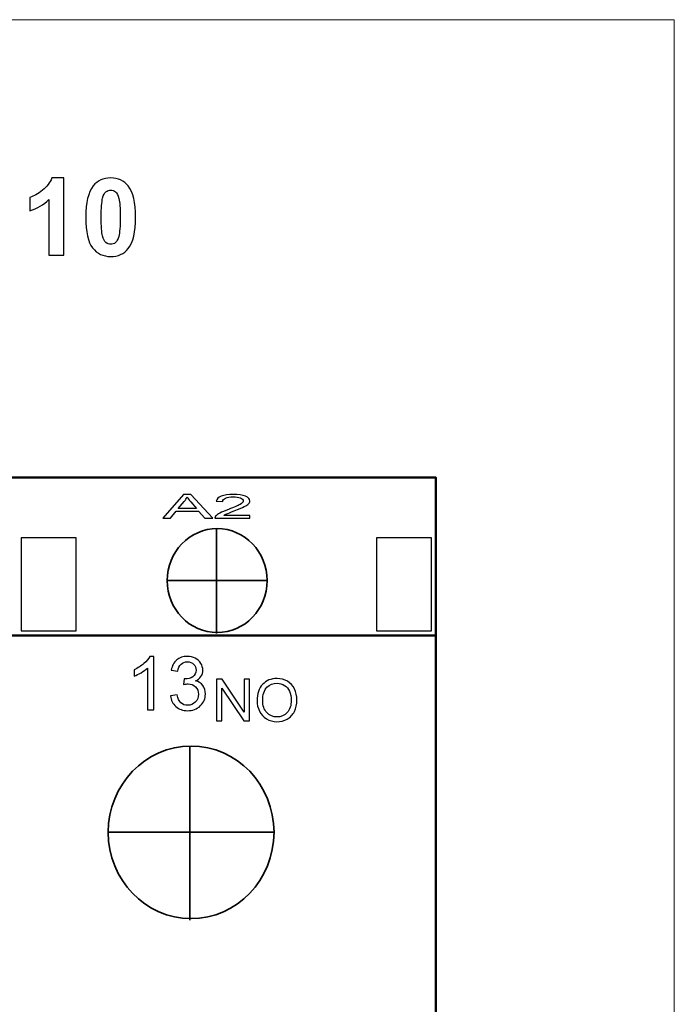
# Model space of a CAD drawing. Units: centimetres. Extents: x -22.9 to 5.5, y -6.8 to 7.8.
# Drawn here: x -9.6 to -7.1, y 0.2 to 3.9 of the extents above; entities that cross this region are included whole.
import ezdxf

# ---------------------------------------------------------------- set-up
doc = ezdxf.new("R2010")
doc.units = ezdxf.units.CM
doc.header["$MEASUREMENT"] = 0
doc.layers.add('Vrstva 1', color=7, linetype='Continuous')

msp = doc.modelspace()

# ---------------------------------------------------------------- linework, layer by layer
at = {"layer": 'Vrstva 1', "color": 250, "lineweight": 18}
msp.add_lwpolyline([(-14.35665, -6.84082), (-7.07495, -6.84082), (-7.07495, 3.88558), (-14.35665, 3.88558), (-14.35665, -6.84082)], close=True, dxfattribs=at)
at = {"layer": 'Vrstva 1', "lineweight": 50}
for points in [[(-13.48526, 1.55714), (-7.97714, 1.55714), (-7.97714, 2.1544), (-13.48526, 2.1544), (-13.48526, 1.55714)], [(-13.48526, -4.86297), (-7.97714, -4.86297), (-7.97714, 1.55715), (-13.48526, 1.55715), (-13.48526, -4.86297)]]:
    msp.add_lwpolyline(points, close=True, dxfattribs=at)
at = {"layer": 'Vrstva 1', "color": 250, "lineweight": 30}
for points in [[(-9.54616, 1.57527), (-9.33804, 1.57527), (-9.33804, 1.92629), (-9.54616, 1.92629), (-9.54616, 1.57527)], [(-8.20151, 1.57527), (-7.99339, 1.57527), (-7.99339, 1.92629), (-8.20151, 1.92629), (-8.20151, 1.57527)]]:
    msp.add_lwpolyline(points, close=True, dxfattribs=at)
at = {"layer": 'Vrstva 1', "color": 250}
for points, knots in [([(-9.38509, 2.99507), (-9.38509, 2.99507), (-9.44084, 2.99507), (-9.44084, 2.99507), (-9.44084, 2.99507), (-9.44084, 2.99507), (-9.44084, 3.20529), (-9.44084, 3.20529), (-9.44084, 3.20529), (-9.46124, 3.18619), (-9.48522, 3.1721), (-9.51286, 3.16302), (-9.51286, 3.16302), (-9.51286, 3.16302), (-9.51286, 3.21363), (-9.51286, 3.21363), (-9.51286, 3.21363), (-9.49836, 3.21837), (-9.48251, 3.22738), (-9.46544, 3.24066), (-9.46544, 3.24066), (-9.44836, 3.254), (-9.43664, 3.26952), (-9.43034, 3.28727), (-9.43034, 3.28727), (-9.43034, 3.28727), (-9.38509, 3.28727), (-9.38509, 3.28727), (-9.38509, 3.28727), (-9.38509, 3.28727), (-9.38509, 2.99507), (-9.38509, 2.99507)], [0, 0, 0, 0, 0.125, 0.125, 0.125, 0.125, 0.25, 0.25, 0.25, 0.25, 0.375, 0.375, 0.375, 0.375, 0.5, 0.5, 0.5, 0.5, 0.625, 0.625, 0.625, 0.625, 0.75, 0.75, 0.75, 0.75, 0.875, 0.875, 0.875, 0.875, 1, 1, 1, 1]), ([(-9.20745, 3.28727), (-9.1792, 3.28727), (-9.15718, 3.27717), (-9.14132, 3.25705), (-9.14132, 3.25705), (-9.12242, 3.23327), (-9.11294, 3.19378), (-9.11294, 3.13856), (-9.11294, 3.13856), (-9.11294, 3.08355), (-9.12249, 3.04398), (-9.14153, 3.01987), (-9.14153, 3.01987), (-9.15724, 3.00002), (-9.1792, 2.99012), (-9.20745, 2.99012), (-9.20745, 2.99012), (-9.2357, 2.99012), (-9.25853, 3.00096), (-9.27587, 3.02278), (-9.27587, 3.02278), (-9.29322, 3.04453), (-9.30189, 3.08335), (-9.30189, 3.13917), (-9.30189, 3.13917), (-9.30189, 3.19398), (-9.29233, 3.23341), (-9.2733, 3.25746), (-9.2733, 3.25746), (-9.25758, 3.27731), (-9.23563, 3.28727), (-9.20745, 3.28727)], [0, 0, 0, 0, 0.125, 0.125, 0.125, 0.125, 0.25, 0.25, 0.25, 0.25, 0.375, 0.375, 0.375, 0.375, 0.5, 0.5, 0.5, 0.5, 0.625, 0.625, 0.625, 0.625, 0.75, 0.75, 0.75, 0.75, 0.875, 0.875, 0.875, 0.875, 1, 1, 1, 1]), ([(-9.20745, 3.241), (-9.21415, 3.241), (-9.22018, 3.23883), (-9.22547, 3.23456), (-9.22547, 3.23456), (-9.23075, 3.23022), (-9.23488, 3.2225), (-9.2378, 3.21139), (-9.2378, 3.21139), (-9.24159, 3.19696), (-9.24356, 3.17271), (-9.24356, 3.13856), (-9.24356, 3.13856), (-9.24356, 3.10442), (-9.24179, 3.08097), (-9.23841, 3.06824), (-9.23841, 3.06824), (-9.23495, 3.05543), (-9.23062, 3.04697), (-9.2254, 3.0427), (-9.2254, 3.0427), (-9.22012, 3.0385), (-9.21415, 3.03633), (-9.20745, 3.03633), (-9.20745, 3.03633), (-9.20067, 3.03633), (-9.19464, 3.0385), (-9.18936, 3.04283), (-9.18936, 3.04283), (-9.18407, 3.0471), (-9.17994, 3.05482), (-9.17703, 3.06593), (-9.17703, 3.06593), (-9.17323, 3.08023), (-9.17127, 3.10442), (-9.17127, 3.13856), (-9.17127, 3.13856), (-9.17127, 3.17271), (-9.17303, 3.19615), (-9.17642, 3.20895), (-9.17642, 3.20895), (-9.17987, 3.22169), (-9.18421, 3.23022), (-9.18943, 3.23456), (-9.18943, 3.23456), (-9.19471, 3.23883), (-9.20067, 3.241), (-9.20745, 3.241)], [0, 0, 0, 0, 0.0833333, 0.0833333, 0.0833333, 0.0833333, 0.1666667, 0.1666667, 0.1666667, 0.1666667, 0.25, 0.25, 0.25, 0.25, 0.3333333, 0.3333333, 0.3333333, 0.3333333, 0.4166667, 0.4166667, 0.4166667, 0.4166667, 0.5, 0.5, 0.5, 0.5, 0.5833333, 0.5833333, 0.5833333, 0.5833333, 0.6666667, 0.6666667, 0.6666667, 0.6666667, 0.75, 0.75, 0.75, 0.75, 0.8333333, 0.8333333, 0.8333333, 0.8333333, 0.9166667, 0.9166667, 0.9166667, 0.9166667, 1, 1, 1, 1]), ([(-9.00953, 2.0008), (-9.00953, 2.0008), (-8.93229, 2.09038), (-8.93229, 2.09038), (-8.93229, 2.09038), (-8.93229, 2.09038), (-8.90366, 2.09038), (-8.90366, 2.09038), (-8.90366, 2.09038), (-8.90366, 2.09038), (-8.82137, 2.0008), (-8.82137, 2.0008), (-8.82137, 2.0008), (-8.82137, 2.0008), (-8.85171, 2.0008), (-8.85171, 2.0008), (-8.85171, 2.0008), (-8.85171, 2.0008), (-8.87516, 2.02793), (-8.87516, 2.02793), (-8.87516, 2.02793), (-8.87516, 2.02793), (-8.95922, 2.02793), (-8.95922, 2.02793), (-8.95922, 2.02793), (-8.95922, 2.02793), (-8.98125, 2.0008), (-8.98125, 2.0008), (-8.98125, 2.0008), (-8.98125, 2.0008), (-9.00953, 2.0008), (-9.00953, 2.0008)], [0, 0, 0, 0, 0.125, 0.125, 0.125, 0.125, 0.25, 0.25, 0.25, 0.25, 0.375, 0.375, 0.375, 0.375, 0.5, 0.5, 0.5, 0.5, 0.625, 0.625, 0.625, 0.625, 0.75, 0.75, 0.75, 0.75, 0.875, 0.875, 0.875, 0.875, 1, 1, 1, 1]), ([(-8.68041, 2.01137), (-8.68041, 2.01137), (-8.68041, 2.0008), (-8.68041, 2.0008), (-8.68041, 2.0008), (-8.68041, 2.0008), (-8.81327, 2.0008), (-8.81327, 2.0008), (-8.81327, 2.0008), (-8.81348, 2.00345), (-8.81253, 2.00599), (-8.81042, 2.00843), (-8.81042, 2.00843), (-8.80706, 2.01248), (-8.80163, 2.01644), (-8.79418, 2.02036), (-8.79418, 2.02036), (-8.7867, 2.02426), (-8.77593, 2.02879), (-8.76189, 2.03392), (-8.76189, 2.03392), (-8.74003, 2.04191), (-8.72524, 2.04823), (-8.71757, 2.0529), (-8.71757, 2.0529), (-8.7099, 2.05755), (-8.70606, 2.06197), (-8.70606, 2.06612), (-8.70606, 2.06612), (-8.70606, 2.07048), (-8.70958, 2.07415), (-8.71654, 2.07716), (-8.71654, 2.07716), (-8.72356, 2.08014), (-8.73269, 2.08164), (-8.74391, 2.08164), (-8.74391, 2.08164), (-8.75581, 2.08164), (-8.76532, 2.08006), (-8.77243, 2.07686), (-8.77243, 2.07686), (-8.77959, 2.07369), (-8.78318, 2.06929), (-8.78327, 2.06368), (-8.78327, 2.06368), (-8.78327, 2.06368), (-8.80865, 2.06483), (-8.80865, 2.06483), (-8.80865, 2.06483), (-8.80692, 2.07328), (-8.80037, 2.0797), (-8.78904, 2.08412), (-8.78904, 2.08412), (-8.77771, 2.08854), (-8.76245, 2.09075), (-8.74335, 2.09075), (-8.74335, 2.09075), (-8.72408, 2.09075), (-8.70882, 2.08836), (-8.6976, 2.0836), (-8.6976, 2.0836), (-8.68631, 2.07882), (-8.6807, 2.07292), (-8.6807, 2.06587), (-8.6807, 2.06587), (-8.6807, 2.06229), (-8.68234, 2.05876), (-8.68566, 2.0553), (-8.68566, 2.0553), (-8.68894, 2.05184), (-8.69441, 2.04819), (-8.70204, 2.04437), (-8.70204, 2.04437), (-8.70967, 2.04053), (-8.72235, 2.03528), (-8.74008, 2.0286), (-8.74008, 2.0286), (-8.75486, 2.02305), (-8.76438, 2.0193), (-8.7686, 2.01732), (-8.7686, 2.01732), (-8.77279, 2.01536), (-8.77627, 2.01338), (-8.77903, 2.01137), (-8.77903, 2.01137), (-8.77903, 2.01137), (-8.68041, 2.01137), (-8.68041, 2.01137)], [0, 0, 0, 0, 0.0454545, 0.0454545, 0.0454545, 0.0454545, 0.0909091, 0.0909091, 0.0909091, 0.0909091, 0.1363636, 0.1363636, 0.1363636, 0.1363636, 0.1818182, 0.1818182, 0.1818182, 0.1818182, 0.2272727, 0.2272727, 0.2272727, 0.2272727, 0.2727273, 0.2727273, 0.2727273, 0.2727273, 0.3181818, 0.3181818, 0.3181818, 0.3181818, 0.3636364, 0.3636364, 0.3636364, 0.3636364, 0.4090909, 0.4090909, 0.4090909, 0.4090909, 0.4545455, 0.4545455, 0.4545455, 0.4545455, 0.5, 0.5, 0.5, 0.5, 0.5454545, 0.5454545, 0.5454545, 0.5454545, 0.5909091, 0.5909091, 0.5909091, 0.5909091, 0.6363636, 0.6363636, 0.6363636, 0.6363636, 0.6818182, 0.6818182, 0.6818182, 0.6818182, 0.7272727, 0.7272727, 0.7272727, 0.7272727, 0.7727273, 0.7727273, 0.7727273, 0.7727273, 0.8181818, 0.8181818, 0.8181818, 0.8181818, 0.8636364, 0.8636364, 0.8636364, 0.8636364, 0.9090909, 0.9090909, 0.9090909, 0.9090909, 0.9545455, 0.9545455, 0.9545455, 0.9545455, 1, 1, 1, 1]), ([(-8.95154, 2.03759), (-8.95154, 2.03759), (-8.88335, 2.03759), (-8.88335, 2.03759), (-8.88335, 2.03759), (-8.88335, 2.03759), (-8.90435, 2.06239), (-8.90435, 2.06239), (-8.90435, 2.06239), (-8.91073, 2.06992), (-8.91551, 2.07611), (-8.91858, 2.08097), (-8.91858, 2.08097), (-8.92116, 2.07522), (-8.92477, 2.06952), (-8.92944, 2.06385), (-8.92944, 2.06385), (-8.92944, 2.06385), (-8.95154, 2.03759), (-8.95154, 2.03759)], [0, 0, 0, 0, 0.2, 0.2, 0.2, 0.2, 0.4, 0.4, 0.4, 0.4, 0.6, 0.6, 0.6, 0.6, 0.8, 0.8, 0.8, 0.8, 1, 1, 1, 1]), ([(-9.04408, 1.27646), (-9.04408, 1.27646), (-9.06874, 1.27646), (-9.06874, 1.27646), (-9.06874, 1.27646), (-9.06874, 1.27646), (-9.06874, 1.43371), (-9.06874, 1.43371), (-9.06874, 1.43371), (-9.07469, 1.42805), (-9.08246, 1.42239), (-9.0921, 1.41672), (-9.0921, 1.41672), (-9.10178, 1.41106), (-9.11044, 1.4068), (-9.11812, 1.40399), (-9.11812, 1.40399), (-9.11812, 1.40399), (-9.11812, 1.42782), (-9.11812, 1.42782), (-9.11812, 1.42782), (-9.10431, 1.43432), (-9.09224, 1.44218), (-9.08189, 1.4514), (-9.08189, 1.4514), (-9.0716, 1.46067), (-9.06425, 1.46961), (-9.05994, 1.47832), (-9.05994, 1.47832), (-9.05994, 1.47832), (-9.04408, 1.47832), (-9.04408, 1.47832), (-9.04408, 1.47832), (-9.04408, 1.47832), (-9.04408, 1.27646), (-9.04408, 1.27646)], [0, 0, 0, 0, 0.1111111, 0.1111111, 0.1111111, 0.1111111, 0.2222222, 0.2222222, 0.2222222, 0.2222222, 0.3333333, 0.3333333, 0.3333333, 0.3333333, 0.4444444, 0.4444444, 0.4444444, 0.4444444, 0.5555556, 0.5555556, 0.5555556, 0.5555556, 0.6666667, 0.6666667, 0.6666667, 0.6666667, 0.7777778, 0.7777778, 0.7777778, 0.7777778, 0.8888889, 0.8888889, 0.8888889, 0.8888889, 1, 1, 1, 1]), ([(-8.98071, 1.32953), (-8.98071, 1.32953), (-8.95604, 1.33281), (-8.95604, 1.33281), (-8.95604, 1.33281), (-8.95319, 1.31882), (-8.94837, 1.30875), (-8.94158, 1.30258), (-8.94158, 1.30258), (-8.93475, 1.2964), (-8.92646, 1.29331), (-8.91668, 1.29331), (-8.91668, 1.29331), (-8.90507, 1.29331), (-8.89525, 1.29733), (-8.88724, 1.30538), (-8.88724, 1.30538), (-8.87929, 1.31343), (-8.87526, 1.3234), (-8.87526, 1.33529), (-8.87526, 1.33529), (-8.87526, 1.34662), (-8.87896, 1.35598), (-8.88635, 1.36332), (-8.88635, 1.36332), (-8.8938, 1.37067), (-8.9032, 1.37437), (-8.91462, 1.37437), (-8.91462, 1.37437), (-8.9193, 1.37437), (-8.92511, 1.37343), (-8.93203, 1.37161), (-8.93203, 1.37161), (-8.93203, 1.37161), (-8.92927, 1.39328), (-8.92927, 1.39328), (-8.92927, 1.39328), (-8.92763, 1.39309), (-8.92632, 1.393), (-8.92529, 1.393), (-8.92529, 1.393), (-8.91481, 1.393), (-8.90536, 1.39576), (-8.89693, 1.40123), (-8.89693, 1.40123), (-8.88851, 1.40671), (-8.88429, 1.41518), (-8.88429, 1.4266), (-8.88429, 1.4266), (-8.88429, 1.43563), (-8.88738, 1.44317), (-8.89351, 1.44906), (-8.89351, 1.44906), (-8.89965, 1.45501), (-8.90755, 1.458), (-8.91724, 1.458), (-8.91724, 1.458), (-8.92684, 1.458), (-8.93484, 1.45496), (-8.94121, 1.44897), (-8.94121, 1.44897), (-8.94762, 1.44293), (-8.95174, 1.43385), (-8.95356, 1.42178), (-8.95356, 1.42178), (-8.95356, 1.42178), (-8.97823, 1.42618), (-8.97823, 1.42618), (-8.97823, 1.42618), (-8.97523, 1.44275), (-8.96835, 1.45557), (-8.95768, 1.46465), (-8.95768, 1.46465), (-8.94696, 1.47373), (-8.93367, 1.47832), (-8.91776, 1.47832), (-8.91776, 1.47832), (-8.90681, 1.47832), (-8.8967, 1.47593), (-8.88748, 1.47125), (-8.88748, 1.47125), (-8.87826, 1.46652), (-8.87119, 1.46011), (-8.86628, 1.45197), (-8.86628, 1.45197), (-8.86141, 1.44382), (-8.85893, 1.43521), (-8.85893, 1.42604), (-8.85893, 1.42604), (-8.85893, 1.41738), (-8.86127, 1.40947), (-8.86595, 1.40231), (-8.86595, 1.40231), (-8.87063, 1.3952), (-8.87751, 1.38953), (-8.88663, 1.38532), (-8.88663, 1.38532), (-8.87475, 1.38261), (-8.86553, 1.3769), (-8.85893, 1.36824), (-8.85893, 1.36824), (-8.85238, 1.35963), (-8.8491, 1.34882), (-8.8491, 1.33585), (-8.8491, 1.33585), (-8.8491, 1.3183), (-8.85546, 1.30342), (-8.86829, 1.2912), (-8.86829, 1.2912), (-8.88107, 1.27899), (-8.89726, 1.2729), (-8.91682, 1.2729), (-8.91682, 1.2729), (-8.93447, 1.2729), (-8.94911, 1.27814), (-8.96077, 1.28868), (-8.96077, 1.28868), (-8.97242, 1.29916), (-8.97907, 1.31278), (-8.98071, 1.32953)], [0, 0, 0, 0, 0.0333333, 0.0333333, 0.0333333, 0.0333333, 0.0666667, 0.0666667, 0.0666667, 0.0666667, 0.1, 0.1, 0.1, 0.1, 0.1333333, 0.1333333, 0.1333333, 0.1333333, 0.1666667, 0.1666667, 0.1666667, 0.1666667, 0.2, 0.2, 0.2, 0.2, 0.2333333, 0.2333333, 0.2333333, 0.2333333, 0.2666667, 0.2666667, 0.2666667, 0.2666667, 0.3, 0.3, 0.3, 0.3, 0.3333333, 0.3333333, 0.3333333, 0.3333333, 0.3666667, 0.3666667, 0.3666667, 0.3666667, 0.4, 0.4, 0.4, 0.4, 0.4333333, 0.4333333, 0.4333333, 0.4333333, 0.4666667, 0.4666667, 0.4666667, 0.4666667, 0.5, 0.5, 0.5, 0.5, 0.5333333, 0.5333333, 0.5333333, 0.5333333, 0.5666667, 0.5666667, 0.5666667, 0.5666667, 0.6, 0.6, 0.6, 0.6, 0.6333333, 0.6333333, 0.6333333, 0.6333333, 0.6666667, 0.6666667, 0.6666667, 0.6666667, 0.7, 0.7, 0.7, 0.7, 0.7333333, 0.7333333, 0.7333333, 0.7333333, 0.7666667, 0.7666667, 0.7666667, 0.7666667, 0.8, 0.8, 0.8, 0.8, 0.8333333, 0.8333333, 0.8333333, 0.8333333, 0.8666667, 0.8666667, 0.8666667, 0.8666667, 0.9, 0.9, 0.9, 0.9, 0.9333333, 0.9333333, 0.9333333, 0.9333333, 0.9666667, 0.9666667, 0.9666667, 0.9666667, 1, 1, 1, 1]), ([(-8.80682, 1.23402), (-8.80682, 1.23402), (-8.80682, 1.39184), (-8.80682, 1.39184), (-8.80682, 1.39184), (-8.80682, 1.39184), (-8.7854, 1.39184), (-8.7854, 1.39184), (-8.7854, 1.39184), (-8.7854, 1.39184), (-8.7025, 1.26794), (-8.7025, 1.26794), (-8.7025, 1.26794), (-8.7025, 1.26794), (-8.7025, 1.39184), (-8.7025, 1.39184), (-8.7025, 1.39184), (-8.7025, 1.39184), (-8.68247, 1.39184), (-8.68247, 1.39184), (-8.68247, 1.39184), (-8.68247, 1.39184), (-8.68247, 1.23402), (-8.68247, 1.23402), (-8.68247, 1.23402), (-8.68247, 1.23402), (-8.70389, 1.23402), (-8.70389, 1.23402), (-8.70389, 1.23402), (-8.70389, 1.23402), (-8.78679, 1.35803), (-8.78679, 1.35803), (-8.78679, 1.35803), (-8.78679, 1.35803), (-8.78679, 1.23402), (-8.78679, 1.23402), (-8.78679, 1.23402), (-8.78679, 1.23402), (-8.80682, 1.23402), (-8.80682, 1.23402)], [0, 0, 0, 0, 0.1, 0.1, 0.1, 0.1, 0.2, 0.2, 0.2, 0.2, 0.3, 0.3, 0.3, 0.3, 0.4, 0.4, 0.4, 0.4, 0.5, 0.5, 0.5, 0.5, 0.6, 0.6, 0.6, 0.6, 0.7, 0.7, 0.7, 0.7, 0.8, 0.8, 0.8, 0.8, 0.9, 0.9, 0.9, 0.9, 1, 1, 1, 1]), ([(-8.65373, 1.31089), (-8.65373, 1.33709), (-8.64672, 1.35759), (-8.63264, 1.3724), (-8.63264, 1.3724), (-8.61857, 1.38721), (-8.60042, 1.39463), (-8.57815, 1.39463), (-8.57815, 1.39463), (-8.5636, 1.39463), (-8.55044, 1.39114), (-8.53876, 1.3842), (-8.53876, 1.3842), (-8.52707, 1.37722), (-8.51814, 1.36751), (-8.51201, 1.35506), (-8.51201, 1.35506), (-8.50587, 1.34264), (-8.50282, 1.32849), (-8.50282, 1.31273), (-8.50282, 1.31273), (-8.50282, 1.29671), (-8.50602, 1.28238), (-8.51249, 1.26977), (-8.51249, 1.26977), (-8.51895, 1.25713), (-8.5281, 1.24758), (-8.53993, 1.24108), (-8.53993, 1.24108), (-8.5518, 1.23457), (-8.56455, 1.23134), (-8.57826, 1.23134), (-8.57826, 1.23134), (-8.59314, 1.23134), (-8.60641, 1.2349), (-8.61809, 1.2421), (-8.61809, 1.2421), (-8.62981, 1.24927), (-8.63867, 1.25908), (-8.64469, 1.2715), (-8.64469, 1.2715), (-8.65072, 1.28388), (-8.65373, 1.29704), (-8.65373, 1.31089)], [0, 0, 0, 0, 0.0909091, 0.0909091, 0.0909091, 0.0909091, 0.1818182, 0.1818182, 0.1818182, 0.1818182, 0.2727273, 0.2727273, 0.2727273, 0.2727273, 0.3636364, 0.3636364, 0.3636364, 0.3636364, 0.4545455, 0.4545455, 0.4545455, 0.4545455, 0.5454545, 0.5454545, 0.5454545, 0.5454545, 0.6363636, 0.6363636, 0.6363636, 0.6363636, 0.7272727, 0.7272727, 0.7272727, 0.7272727, 0.8181818, 0.8181818, 0.8181818, 0.8181818, 0.9090909, 0.9090909, 0.9090909, 0.9090909, 1, 1, 1, 1]), ([(-8.6322, 1.31056), (-8.6322, 1.29153), (-8.62709, 1.27657), (-8.61688, 1.26562), (-8.61688, 1.26562), (-8.60663, 1.25467), (-8.5938, 1.2492), (-8.57837, 1.2492), (-8.57837, 1.2492), (-8.56264, 1.2492), (-8.54971, 1.25471), (-8.53957, 1.26577), (-8.53957, 1.26577), (-8.52943, 1.27683), (-8.52432, 1.29252), (-8.52432, 1.31284), (-8.52432, 1.31284), (-8.52432, 1.32566), (-8.52652, 1.33687), (-8.53086, 1.34646), (-8.53086, 1.34646), (-8.53519, 1.35605), (-8.54155, 1.36347), (-8.54989, 1.36876), (-8.54989, 1.36876), (-8.55827, 1.37402), (-8.56764, 1.37666), (-8.57804, 1.37666), (-8.57804, 1.37666), (-8.59285, 1.37666), (-8.60556, 1.37159), (-8.61622, 1.36141), (-8.61622, 1.36141), (-8.62687, 1.35127), (-8.6322, 1.3343), (-8.6322, 1.31056)], [0, 0, 0, 0, 0.1111111, 0.1111111, 0.1111111, 0.1111111, 0.2222222, 0.2222222, 0.2222222, 0.2222222, 0.3333333, 0.3333333, 0.3333333, 0.3333333, 0.4444444, 0.4444444, 0.4444444, 0.4444444, 0.5555556, 0.5555556, 0.5555556, 0.5555556, 0.6666667, 0.6666667, 0.6666667, 0.6666667, 0.7777778, 0.7777778, 0.7777778, 0.7777778, 0.8888889, 0.8888889, 0.8888889, 0.8888889, 1, 1, 1, 1])]:
    msp.add_open_spline(points, degree=3, knots=knots, dxfattribs=at)
at = {"layer": 'Vrstva 1', "lineweight": 35}
for points in [[(-8.80448, 1.96153), (-8.70033, 1.96153), (-8.6154, 1.87321), (-8.6154, 1.76489), (-8.6154, 1.76489), (-8.6154, 1.65658), (-8.70033, 1.56826), (-8.80448, 1.56826), (-8.80448, 1.56826), (-8.90859, 1.56826), (-8.99352, 1.65658), (-8.99352, 1.76489), (-8.99352, 1.76489), (-8.99352, 1.87321), (-8.90859, 1.96153), (-8.80448, 1.96153)], [(-8.90312, 1.13944), (-8.73036, 1.13944), (-8.58949, 0.99291), (-8.58949, 0.81322), (-8.58949, 0.81322), (-8.58949, 0.63353), (-8.73036, 0.48699), (-8.90312, 0.48699), (-8.90312, 0.48699), (-9.07588, 0.48699), (-9.21677, 0.63353), (-9.21677, 0.81322), (-9.21677, 0.81322), (-9.21677, 0.99291), (-9.07588, 1.13944), (-8.90312, 1.13944)]]:
    msp.add_open_spline(points, degree=3, knots=[0, 0, 0, 0, 0.25, 0.25, 0.25, 0.25, 0.5, 0.5, 0.5, 0.5, 0.75, 0.75, 0.75, 0.75, 1, 1, 1, 1], dxfattribs=at)
for points in [[(-8.80757, 1.96153), (-8.80757, 1.96153), (-8.80757, 1.56496), (-8.80757, 1.56496)], [(-8.99352, 1.76484), (-8.99352, 1.76484), (-8.61515, 1.76484), (-8.61515, 1.76484)], [(-8.90829, 1.13944), (-8.90829, 1.13944), (-8.90829, 0.48154), (-8.90829, 0.48154)], [(-9.21677, 0.81313), (-9.21677, 0.81313), (-8.58907, 0.81313), (-8.58907, 0.81313)]]:
    msp.add_open_spline(points, degree=3, dxfattribs=at)

doc.saveas('drawing.dxf')
